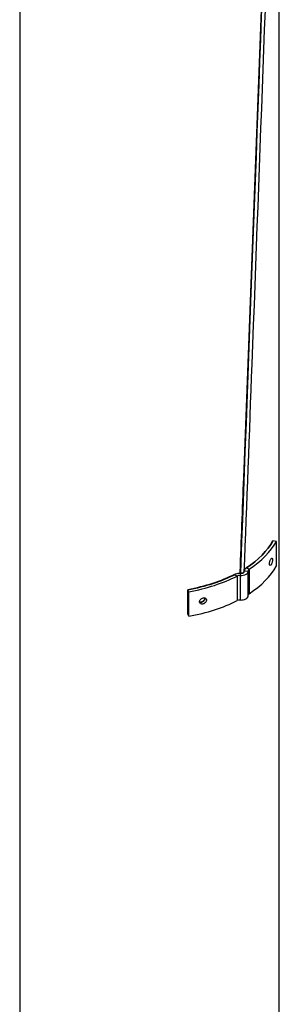
# Model space of a CAD drawing. Units: inches. Extents: x 13 to 372, y 9 to 289.
# Drawn here: x 267 to 276, y 149 to 182 of the extents above; entities that cross this region are included whole.
import ezdxf

# ---------------------------------------------------------------- set-up
doc = ezdxf.new("R2010")
doc.units = ezdxf.units.IN
doc.header["$LTSCALE"] = 35
doc.header["$MEASUREMENT"] = 0
doc.layers.get('0').update_dxf_attribs({"lineweight": 25})
doc.layers.add('Visible Narrow (ANSI)', color=7, linetype='Continuous', lineweight=35)

msp = doc.modelspace()

# ---------------------------------------------------------------- linework, layer by layer
for p, q in [((266.611, 211.544), (266.611, 116.209)), ((275.241, 195.057), (275.241, 116.209)), ((275.16, 164.414), (275.043, 164.435)), ((275.16, 163.597), (275.16, 164.414)), ((273.776, 163.31), (273.857, 163.257)), ((273.961, 163.347), (273.95, 163.275)), ((273.95, 163.275), (273.95, 162.458)), ((273.954, 163.396), (273.954, 163.395)), ((273.954, 163.347), (273.954, 163.394)), ((273.973, 163.368), (273.973, 163.368)), ((274.079, 163.381), (274.079, 163.392)), ((274.096, 163.437), (274.096, 163.408)), ((274.097, 163.425), (274.222, 163.431)), ((274.097, 163.412), (274.097, 163.425)), ((274.161, 163.532), (274.252, 163.485)), ((274.223, 162.602), (274.223, 163.419)), ((274.252, 163.485), (274.252, 162.669)), ((273.857, 163.257), (273.857, 162.441)), ((272.247, 162.735), (272.21, 162.802)), ((272.247, 161.918), (272.247, 162.735)), ((272.247, 161.918), (272.21, 161.986))]:
    msp.add_line(p, q)
for centre, major_axis, ratio, start_param, end_param in [((270.926, 165.181), (4.437, 0), 0.57735, 5.559959, 5.979179), ((270.926, 164.364), (4.437, 0), 0.57735, 5.559959, 5.979179), ((273.939, 163.203), (-0.25, 0), 0.57735, 4.623911, 5.296292), ((273.939, 163.203), (0.125, 0), 0.57735, 1.482319, 2.29232), ((273.973, 163.419), (0.25, 0), 0.57735, 4.623911, 6.36996), ((274.017, 163.393), (-0.0625, 0.0024), 0.602137, 0, 0.792733), ((274.017, 163.393), (-0.0625, 0.0012), 0.589882, 6.27206, 7.064793), ((273.973, 163.419), (0.125, 0), 0.57735, 4.623911, 6.36996), ((274.346, 163.437), (-0.25, 0), 0.57735, 5.69758, 6.36996), ((274.346, 163.437), (-0.125, 0), 0.57735, 5.559959, 6.36996), ((270.926, 165.181), (4.437, 0), 0.57735, 5.014692, 5.433912), ((274.346, 162.621), (-0.125, 0), 0.57735, 5.559959, 6.132793), ((270.926, 164.364), (4.437, 0), 0.57735, 5.014692, 5.433912), ((273.939, 162.386), (0.125, 0), 0.57735, 1.482319, 2.29232), ((273.973, 162.602), (0.25, 0), 0.57735, 4.623911, 6.283185)]:
    msp.add_ellipse(centre, major_axis=major_axis, ratio=ratio, start_param=start_param, end_param=end_param)
for points, knots in [([(275.284, 209.031), (275.292, 209.03), (275.299, 209.029), (275.328, 209.022), (275.348, 209.011), (275.379, 208.985), (275.391, 208.971), (275.416, 208.934), (275.426, 208.911), (275.453, 208.841), (275.464, 208.791), (275.497, 208.616), (275.508, 208.485), (275.54, 208.028), (275.546, 207.695), (275.555, 206.671), (275.546, 205.975), (275.51, 203.793), (275.468, 202.302), (275.332, 197.649), (275.222, 194.483), (274.865, 184.322), (274.603, 177.325), (274.253, 168.017), (274.166, 165.704), (274.079, 163.392)], [0.050671, 0.050671, 0.050671, 0.050671, 0.124196, 0.124196, 0.339776, 0.339776, 0.5314, 0.5314, 0.806638, 0.806638, 1.344478, 1.344478, 2.674835, 2.674835, 5.934458, 5.934458, 12.645444, 12.645444, 26.925339, 26.925339, 57.166649, 57.166649, 123.972625, 123.972625, 146.061375, 146.061375, 146.061375, 146.061375]), ([(273.954, 163.396), (273.994, 164.443), (274.033, 165.49), (274.191, 169.678), (274.309, 172.819), (274.777, 185.385), (275.185, 194.84), (275.406, 205.02), (275.421, 205.825), (275.427, 207.031), (275.426, 207.436), (275.41, 208.036), (275.403, 208.236), (275.378, 208.527), (275.368, 208.625), (275.343, 208.762), (275.332, 208.808), (275.31, 208.866), (275.3, 208.885), (275.287, 208.901), (275.283, 208.903), (275.277, 208.906), (275.273, 208.907), (275.264, 208.907)], [0, 0, 0, 0, 10, 10, 40, 40, 130.00034, 130.00034, 137.737835, 137.737835, 141.673135, 141.673135, 143.651606, 143.651606, 144.65537, 144.65537, 145.175596, 145.175596, 145.457292, 145.457292, 145.614406, 145.614406, 145.77505, 145.77505, 145.77505, 145.77505]), ([(273.973, 163.368), (274.81, 185.552), (275.223, 196.959), (275.374, 202.813), (275.449, 205.704), (275.459, 207.241), (275.426, 208.05), (275.409, 208.449), (275.381, 208.671), (275.347, 208.788), (275.33, 208.846), (275.312, 208.878), (275.294, 208.894), (275.29, 208.898), (275.286, 208.901), (275.282, 208.904)], [1.0000003, 1.0000003, 1.0000003, 1.0000003, 1.5061072, 1.5061072, 1.5061072, 1.7560699, 1.7560699, 1.7560699, 1.8795247, 1.8795247, 1.8795247, 1.9404981, 1.9404981, 1.9404981, 1.9554061, 1.9554061, 1.9554061, 1.9554061]), ([(274.983, 163.633), (274.977, 163.625), (274.97, 163.618), (274.957, 163.613), (274.951, 163.613), (274.942, 163.62), (274.938, 163.626), (274.932, 163.645), (274.931, 163.657), (274.931, 163.682), (274.932, 163.698), (274.938, 163.729), (274.942, 163.746), (274.951, 163.776), (274.957, 163.791), (274.97, 163.817), (274.977, 163.829), (274.983, 163.837)], [0.4784192, 0.4784192, 0.4784192, 0.4784192, 0.5980241, 0.5980241, 0.7176289, 0.7176289, 0.8372337, 0.8372337, 0.9568385, 0.9568385, 1.0764433, 1.0764433, 1.1960481, 1.1960481, 1.3156529, 1.3156529, 1.4352577, 1.4352577, 1.4352577, 1.4352577]), ([(274.983, 163.837), (274.989, 163.845), (274.996, 163.852), (275.008, 163.858), (275.014, 163.857), (275.022, 163.851), (275.026, 163.845), (275.031, 163.826), (275.032, 163.814), (275.032, 163.801), (275.032, 163.789), (275.031, 163.773), (275.026, 163.741), (275.022, 163.725), (275.014, 163.695), (275.008, 163.679), (274.996, 163.653), (274.989, 163.641), (274.983, 163.633)], [1.4352577, 1.4352577, 1.4352577, 1.4352577, 1.5548625, 1.5548625, 1.6744673, 1.6744673, 1.7940722, 1.7940722, 1.913677, 1.913677, 1.913677, 2.0332818, 2.0332818, 2.1528866, 2.1528866, 2.2724914, 2.2724914, 2.3920962, 2.3920962, 2.3920962, 2.3920962]), ([(273.973, 163.368), (273.972, 163.368), (273.972, 163.368), (273.972, 163.368), (273.972, 163.368), (273.972, 163.368)], [0.497029332, 0.497029332, 0.497029332, 0.497029332, 0.499079087, 0.499079087, 0.499643542, 0.499643542, 0.499643542, 0.499643542]), ([(274.046, 163.36), (274.044, 163.36), (274.042, 163.359), (274.033, 163.357), (274.025, 163.356), (274.009, 163.356), (274.001, 163.357), (273.989, 163.36), (273.985, 163.362), (273.978, 163.364), (273.975, 163.366), (273.973, 163.368)], [0.2943414, 0.2943414, 0.2943414, 0.2943414, 0.3101062, 0.3101062, 0.3721154, 0.3721154, 0.4341396, 0.4341396, 0.466609, 0.466609, 0.4970293, 0.4970293, 0.4970293, 0.4970293]), ([(274.079, 163.392), (274.079, 163.387), (274.077, 163.382), (274.073, 163.377), (274.072, 163.375), (274.071, 163.374)], [0.1256957, 0.1256957, 0.1256957, 0.1256957, 0.18609815, 0.18609815, 0.2065697, 0.2065697, 0.2065697, 0.2065697]), ([(272.716, 162.326), (272.701, 162.322), (272.686, 162.321), (272.658, 162.325), (272.645, 162.329), (272.624, 162.342), (272.615, 162.352), (272.604, 162.374), (272.601, 162.387), (272.601, 162.413), (272.604, 162.427), (272.615, 162.455), (272.624, 162.469), (272.645, 162.492), (272.658, 162.503), (272.686, 162.52), (272.701, 162.527), (272.716, 162.53)], [0.4784192, 0.4784192, 0.4784192, 0.4784192, 0.5980241, 0.5980241, 0.7176289, 0.7176289, 0.8372337, 0.8372337, 0.9568385, 0.9568385, 1.0764433, 1.0764433, 1.1960481, 1.1960481, 1.3156529, 1.3156529, 1.4352577, 1.4352577, 1.4352577, 1.4352577]), ([(272.716, 162.53), (272.73, 162.534), (272.745, 162.535), (272.773, 162.532), (272.786, 162.528), (272.806, 162.515), (272.815, 162.506), (272.827, 162.484), (272.829, 162.471), (272.829, 162.458), (272.829, 162.445), (272.827, 162.431), (272.815, 162.403), (272.806, 162.389), (272.786, 162.365), (272.773, 162.354), (272.745, 162.336), (272.73, 162.33), (272.716, 162.326)], [1.4352577, 1.4352577, 1.4352577, 1.4352577, 1.5548625, 1.5548625, 1.6744673, 1.6744673, 1.7940722, 1.7940722, 1.913677, 1.913677, 1.913677, 2.0332818, 2.0332818, 2.1528866, 2.1528866, 2.2724914, 2.2724914, 2.3920962, 2.3920962, 2.3920962, 2.3920962])]:
    msp.add_open_spline(points, degree=3, knots=knots)
at = {"layer": 'Visible Narrow (ANSI)'}
msp.add_line((272.21, 161.986), (272.21, 162.802), dxfattribs=at)
for start_param, end_param in [(5.559959, 5.979179), (5.014692, 5.433912), (5.433912, 5.441861), (5.552011, 5.559959)]:
    msp.add_ellipse((270.926, 165.181), major_axis=(4.315, 0), ratio=0.57735, start_param=start_param, end_param=end_param, dxfattribs=at)
msp.add_open_spline([(272.601, 162.393), (272.608, 162.39), (272.615, 162.388), (272.637, 162.386), (272.652, 162.387), (272.681, 162.394), (272.696, 162.401), (272.724, 162.419), (272.737, 162.43), (272.757, 162.454), (272.766, 162.467), (272.777, 162.496), (272.78, 162.51), (272.78, 162.525), (272.78, 162.527), (272.78, 162.529)], degree=3, knots=[0.2947793, 0.2947793, 0.2947793, 0.2947793, 0.3588156, 0.3588156, 0.4784208, 0.4784208, 0.598026, 0.598026, 0.7176312, 0.7176312, 0.8372364, 0.8372364, 0.9568416, 0.9568416, 0.9764529, 0.9764529, 0.9764529, 0.9764529], dxfattribs=at)

doc.saveas('drawing.dxf')
